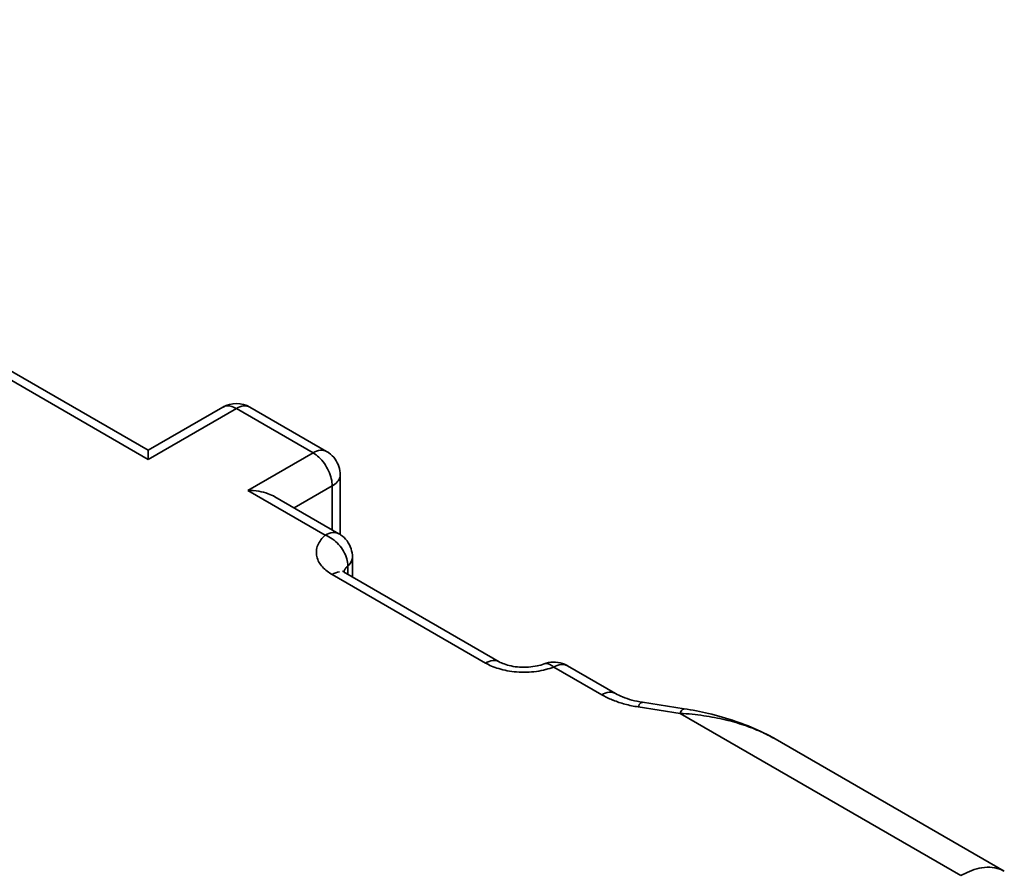
# Model space of a CAD drawing. Units: millimetres. Extents: x 309 to 4006, y 0 to 3460.
# Drawn here: x 424 to 433, y 164 to 172 of the extents above; entities that cross this region are included whole.
import ezdxf

# ---------------------------------------------------------------- set-up
doc = ezdxf.new("R2010")
doc.units = ezdxf.units.MM
doc.layers.get('0').update_dxf_attribs({"lineweight": 35})

msp = doc.modelspace()

# ---------------------------------------------------------------- linework, layer by layer
at = {"color": 9, "linetype": 'Continuous'}
for p, q in [((425.4861, 167.8324), (418.4858, 171.874)), ((425.4861, 167.8324), (426.2993, 168.3019)), ((426.1743, 168.3143), (426.1753, 168.3148)), ((426.2993, 168.3019), (427.0064, 167.8936)), ((427.1314, 167.906), (427.1314, 167.906)), ((426.4054, 167.5466), (427.0064, 167.8936)), ((427.1196, 167.1343), (426.4054, 167.5466)), ((426.8322, 167.3848), (427.1832, 167.5874)), ((427.1832, 167.1821), (427.1832, 167.5874)), ((427.2446, 167.1467), (427.2446, 167.1466)), ((427.3282, 166.8505), (427.3282, 166.7718)), ((428.5974, 165.9545), (427.1832, 166.771)), ((429.6694, 165.6622), (429.2267, 165.9178)), ((430.0056, 165.5501), (430.3911, 165.4905)), ((430.3911, 165.4905), (432.9815, 163.9949))]:
    msp.add_line(p, q, dxfattribs=at)
at = {"color": 7, "linetype": 'Continuous'}
for p, q in [((418.6108, 171.8864), (425.4865, 167.9167)), ((425.4857, 167.9167), (426.1743, 168.3143)), ((426.4243, 168.3143), (427.1314, 167.906)), ((427.2564, 167.1392), (427.2564, 167.6895)), ((426.655, 167.4871), (427.2446, 167.1466)), ((427.3696, 166.9301), (427.3696, 166.7479)), ((428.7224, 165.9669), (427.3082, 166.7833)), ((429.1376, 165.9472), (429.1376, 165.9472)), ((429.3517, 165.9302), (429.7944, 165.6746)), ((430.0439, 165.593), (430.4293, 165.5334)), ((431.2672, 165.2552), (433.3815, 164.0346))]:
    msp.add_line(p, q, dxfattribs=at)
msp.add_arc((426.2993, 168.0977), 0.25, 60.00058, 119.45446, dxfattribs=at)
at = {"color": 9, "linetype": 'Continuous'}
for points, start_tangent, end_tangent in [([(426.1754, 168.3147), (426.1951, 168.3228), (426.2445, 168.3235), (426.2993, 168.3019)], (0.872405, 0.488784), (0.86603, -0.499992)), ([(426.4243, 168.3143), (426.367, 168.3254), (426.2993, 168.3019)], (-0.866032, 0.499988), (-0.866027, -0.499998)), ([(427.0064, 167.8936), (427.0741, 167.9171), (427.1314, 167.906)], (0.866027, 0.499998), (0.866516, -0.49915)), ([(427.0064, 167.8936), (427.0612, 167.8519), (427.1106, 167.7942), (427.1497, 167.7263), (427.1748, 167.6547), (427.1832, 167.5874)], (0.86603, -0.499992), (0, -1)), ([(427.2563, 167.6895), (427.2534, 167.6669), (427.2292, 167.624), (427.1832, 167.5874)], (0.000001, -1), (-0.866027, -0.499998)), ([(427.1832, 166.771), (427.136, 166.8025), (427.0941, 166.8408), (427.0612, 166.8859), (427.0413, 166.9364), (427.0374, 166.9894), (427.0503, 167.0418), (427.0788, 167.0909), (427.1196, 167.1343)], (-0.86603, 0.499992), (0.753136, 0.657865)), ([(427.1196, 167.1343), (427.1873, 167.1578), (427.2446, 167.1467)], (0.866027, 0.499998), (0.86657, -0.499056)), ([(427.1196, 167.1343), (427.1842, 167.0996), (427.2425, 167.0483), (427.2886, 166.9853), (427.3181, 166.917), (427.3282, 166.8505)], (0.934288, -0.35652), (0, -1)), ([(427.3695, 166.9301), (427.3624, 166.8956), (427.3282, 166.8505)], (-0.008376, -0.999965), (-0.753136, -0.657865)), ([(427.2935, 166.8043), (427.3078, 166.8289)], (0.380019, 0.924979), (0.604466, 0.796631)), ([(427.3078, 166.8289), (427.3282, 166.8505)], (0.604466, 0.796631), (0.753136, 0.657865)), ([(427.1832, 166.771), (427.2509, 166.7945)], (0.866027, 0.499998), (0.99614, 0.087775)), ([(427.2904, 166.7953), (427.2935, 166.8043)], (0.283873, 0.958862), (0.380019, 0.924979)), ([(428.5974, 165.9545), (428.6651, 165.978), (428.7224, 165.9669)], (0.866027, 0.499998), (0.866032, -0.499988)), ([(428.7965, 165.8841), (428.7184, 165.9031), (428.652, 165.9272), (428.5974, 165.9545)], (-0.982872, 0.184291), (-0.86603, 0.499992)), ([(429.2267, 165.9178), (429.184, 165.945), (429.1455, 165.9495), (429.1377, 165.9471)], (-0.753142, 0.657858), (-0.927549, -0.373703)), ([(429.2267, 165.9178), (429.154, 165.8948)], (-0.934286, -0.356526), (-0.968643, -0.248457)), ([(429.3517, 165.9302), (429.2943, 165.9413), (429.2267, 165.9178)], (-0.866032, 0.499988), (-0.866027, -0.499998)), ([(429.0666, 165.8778), (428.9758, 165.8703), (428.884, 165.8725), (428.7965, 165.8841)], (-0.990717, -0.135939), (-0.982872, 0.184291)), ([(429.154, 165.8948), (429.1516, 165.8942), (429.0666, 165.8778)], (-0.968643, -0.248457), (-0.990717, -0.135939)), ([(429.7944, 165.6746), (429.7371, 165.6857), (429.6694, 165.6622)], (-0.866036, 0.499982), (-0.866027, -0.499998)), ([(429.6694, 165.6622), (429.7657, 165.6152)], (0.86603, -0.499992), (0.925335, -0.379152)), ([(429.7657, 165.6152), (429.7692, 165.6138), (429.7736, 165.612)], (0.925335, -0.379152), (0.928867, -0.370415)), ([(429.7736, 165.612), (429.8832, 165.5758), (430.0056, 165.5501)], (0.928867, -0.370415), (0.988245, -0.152877)), ([(430.0438, 165.5906), (430.0304, 165.5879), (430.0056, 165.5501)], (-0.999184, 0.040388), (-0.420973, -0.907073)), ([(430.4292, 165.531), (430.4158, 165.5283), (430.3911, 165.4905)], (-0.999195, 0.040127), (-0.420974, -0.907073)), ([(430.3911, 165.4905), (430.6113, 165.469), (430.8084, 165.4314), (430.9836, 165.3812), (431.1383, 165.3208), (431.2632, 165.2575)], (0.998741, -0.050161), (0.867872, -0.496787)), ([(431.2632, 165.2575), (431.2674, 165.2551)], (0.867872, -0.496787), (0.866, -0.500044)), ([(432.9815, 163.9949), (433.0593, 164.0336), (433.1502, 164.0626), (433.2465, 164.0718), (433.3388, 164.0544), (433.3815, 164.0345)], (0.866027, 0.499998), (0.866077, -0.49991))]:
    msp.add_spline(points, degree=3, dxfattribs=dict(at, start_tangent=start_tangent, end_tangent=end_tangent))
at = {"color": 7, "linetype": 'Continuous'}
for points, start_tangent, end_tangent in [([(425.4861, 167.8324), (425.4861, 167.8818), (425.4861, 167.9094), (425.4861, 167.9168), (425.4861, 167.9169)], (-0.000007, 1), (-0.945089, 0.326813)), ([(427.2564, 167.6895), (427.2445, 167.7657), (427.2092, 167.8358), (427.1532, 167.8919), (427.1314, 167.906)], (0, 1), (-0.866202, 0.499694)), ([(426.4054, 167.5466), (426.5055, 167.5383), (426.5923, 167.5158), (426.6554, 167.4868)], (1, 0.000002), (0.865761, -0.500457)), ([(427.3696, 166.9301), (427.357, 167.0088), (427.3195, 167.0803), (427.2602, 167.1369), (427.2446, 167.1467)], (0, 1), (-0.866221, 0.499661)), ([(427.3082, 166.7833), (427.2847, 166.7995), (427.2791, 166.8054)], (-0.86603, 0.499992), (-0.720771, 0.693174)), ([(428.7224, 165.9669), (428.7675, 165.9461), (428.8322, 165.9277), (428.9109, 165.9171), (428.9948, 165.9174), (429.0734, 165.9285), (429.1376, 165.9472)], (0.86603, -0.499992), (0.934286, 0.356526)), ([(429.2429, 165.9631), (429.1574, 165.9539), (429.1376, 165.9472)], (-0.997894, 0.064858), (-0.934122, -0.356953)), ([(429.3518, 165.9301), (429.3256, 165.9433), (429.2429, 165.9631)], (-0.865652, 0.500645), (-0.997894, 0.064858)), ([(430.0439, 165.593), (429.9459, 165.6137), (429.8615, 165.642), (429.7944, 165.6746)], (-0.988245, 0.152877), (-0.86603, 0.499992)), ([(431.2683, 165.2546), (431.1312, 165.3259), (430.9048, 165.417), (430.6526, 165.4897), (430.4293, 165.5334)], (-0.865648, 0.500653), (-0.988263, 0.152759))]:
    msp.add_spline(points, degree=3, dxfattribs=dict(at, start_tangent=start_tangent, end_tangent=end_tangent))

doc.saveas('drawing.dxf')
